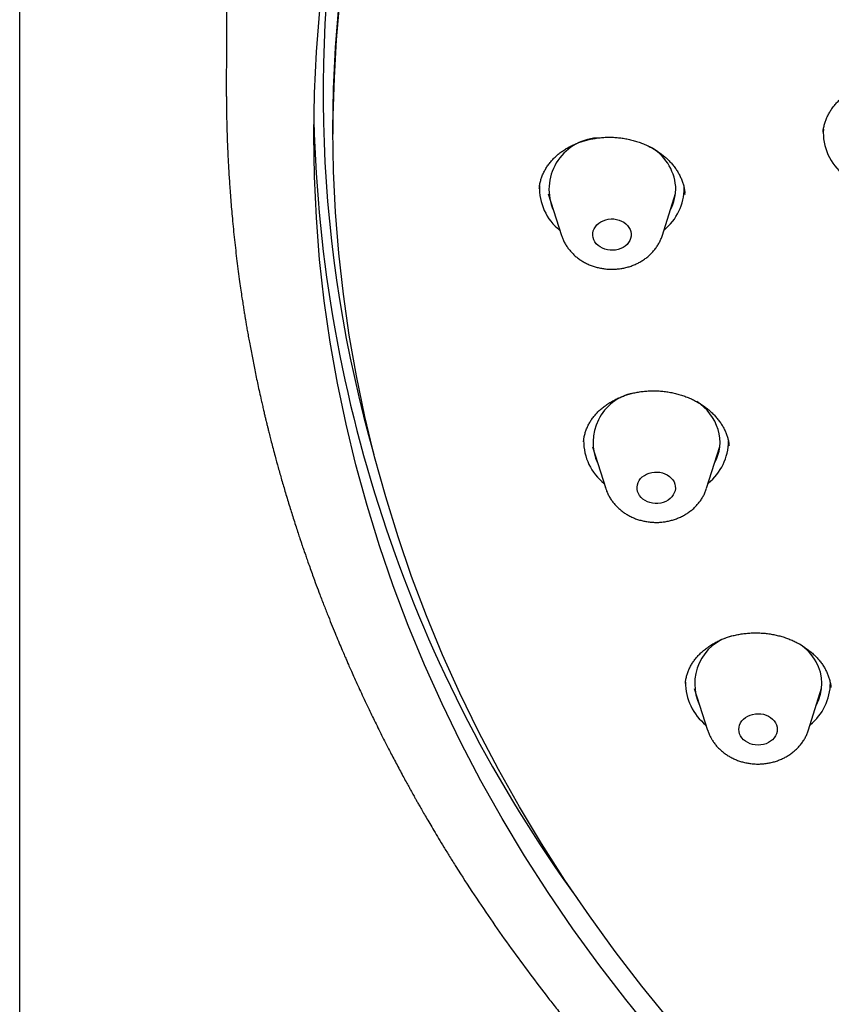
# Model space of a CAD drawing. Units: millimetres. Extents: x 8 to 910, y 12 to 1875.
# Drawn here: x 458 to 477, y 1688 to 1711 of the extents above; entities that cross this region are included whole.
import ezdxf

# ---------------------------------------------------------------- set-up
doc = ezdxf.new("R2010")
doc.units = ezdxf.units.MM

msp = doc.modelspace()

# ---------------------------------------------------------------- linework, layer by layer
at = {"color": 7, "linetype": 'Continuous', "lineweight": 30}
for p, q in [((458.149, 1841.148), (458.149, 1541.456)), ((465.497, 1709.069), (465.498, 1708.639)), ((470.547, 1707.243), (470.86, 1706.266)), ((473.227, 1706.273), (473.534, 1707.251)), ((473.757, 1707.224), (473.752, 1707.264)), ((471.584, 1701.309), (471.897, 1700.332)), ((474.264, 1700.339), (474.572, 1701.317)), ((474.789, 1701.333), (474.788, 1701.339)), ((471.897, 1700.332), (471.891, 1700.352)), ((473.974, 1695.644), (474.287, 1694.667)), ((476.654, 1694.674), (476.962, 1695.652))]:
    msp.add_line(p, q, dxfattribs=at)
at = {"color": 7, "linetype": 'Continuous', "lineweight": 30, "flags": 128}
for points in [[(473.398, 1687.865), (472.744, 1688.667), (472.116, 1689.483), (471.514, 1690.312), (470.939, 1691.154), (470.391, 1692.008), (469.871, 1692.873), (469.378, 1693.749), (468.914, 1694.636), (468.478, 1695.532), (468.071, 1696.437), (467.693, 1697.35), (467.344, 1698.272), (467.025, 1699.201), (466.735, 1700.136), (466.476, 1701.077), (466.247, 1702.023), (466.048, 1702.974), (465.88, 1703.929), (465.742, 1704.887), (465.635, 1705.848), (465.558, 1706.811), (465.513, 1707.776), (465.498, 1708.74), (465.514, 1709.705), (465.561, 1710.67), (465.639, 1711.633)], [(473.027, 1687.541), (472.367, 1688.352), (471.733, 1689.176), (471.125, 1690.013), (470.544, 1690.863), (469.991, 1691.725), (469.465, 1692.599), (468.967, 1693.484), (468.498, 1694.38), (468.058, 1695.285), (467.647, 1696.199), (467.265, 1697.122), (466.913, 1698.052), (466.59, 1698.99), (466.298, 1699.935), (466.036, 1700.885), (465.805, 1701.841), (465.604, 1702.802), (465.434, 1703.766), (465.295, 1704.734), (465.186, 1705.705), (465.109, 1706.677), (465.063, 1707.651), (465.048, 1708.626), (465.065, 1709.6), (465.112, 1710.574), (465.19, 1711.547)], [(472.493, 1706.303), (472.491, 1706.25), (472.48, 1706.198), (472.461, 1706.148), (472.433, 1706.101), (472.397, 1706.057), (472.353, 1706.018), (472.304, 1705.985), (472.249, 1705.957), (472.19, 1705.937), (472.128, 1705.923), (472.064, 1705.917), (472, 1705.918), (471.937, 1705.927), (471.876, 1705.943), (471.818, 1705.965), (471.765, 1705.995), (471.717, 1706.03), (471.676, 1706.071), (471.643, 1706.116), (471.618, 1706.164), (471.601, 1706.215), (471.594, 1706.267), (471.595, 1706.32), (471.606, 1706.372), (471.625, 1706.422), (471.654, 1706.469), (471.69, 1706.513), (471.733, 1706.551), (471.782, 1706.585), (471.837, 1706.612), (471.896, 1706.633), (471.958, 1706.647), (472.022, 1706.653), (472.086, 1706.652), (472.149, 1706.643), (472.211, 1706.627), (472.268, 1706.604), (472.322, 1706.575), (472.369, 1706.539), (472.41, 1706.499), (472.443, 1706.454), (472.468, 1706.406), (472.485, 1706.355), (472.493, 1706.303)], [(473.518, 1700.438), (473.529, 1700.386), (473.53, 1700.333), (473.523, 1700.281), (473.506, 1700.23), (473.481, 1700.182), (473.447, 1700.137), (473.406, 1700.096), (473.359, 1700.061), (473.306, 1700.031), (473.248, 1700.008), (473.187, 1699.992), (473.123, 1699.984), (473.059, 1699.982), (472.995, 1699.989), (472.933, 1700.002), (472.874, 1700.023), (472.819, 1700.05), (472.77, 1700.084), (472.727, 1700.123), (472.691, 1700.166), (472.663, 1700.213), (472.643, 1700.264), (472.633, 1700.315), (472.631, 1700.368), (472.639, 1700.42), (472.656, 1700.471), (472.681, 1700.519), (472.714, 1700.564), (472.755, 1700.605), (472.803, 1700.64), (472.856, 1700.67), (472.914, 1700.693), (472.975, 1700.709), (473.038, 1700.718), (473.102, 1700.719), (473.166, 1700.713), (473.228, 1700.699), (473.287, 1700.678), (473.342, 1700.651), (473.391, 1700.618), (473.435, 1700.579), (473.471, 1700.535), (473.499, 1700.488), (473.518, 1700.438)], [(475.88, 1694.839), (475.903, 1694.79), (475.916, 1694.738), (475.921, 1694.686), (475.916, 1694.633), (475.902, 1694.582), (475.88, 1694.533), (475.849, 1694.487), (475.811, 1694.445), (475.765, 1694.407), (475.714, 1694.376), (475.657, 1694.351), (475.597, 1694.332), (475.535, 1694.321), (475.471, 1694.317), (475.406, 1694.321), (475.344, 1694.332), (475.284, 1694.35), (475.227, 1694.376), (475.176, 1694.407), (475.131, 1694.444), (475.092, 1694.486), (475.061, 1694.532), (475.039, 1694.582), (475.025, 1694.633), (475.021, 1694.686), (475.025, 1694.738), (475.039, 1694.789), (475.062, 1694.839), (475.092, 1694.885), (475.131, 1694.927), (475.176, 1694.964), (475.228, 1694.996), (475.284, 1695.021), (475.344, 1695.039), (475.407, 1695.051), (475.471, 1695.054), (475.535, 1695.051), (475.598, 1695.04), (475.658, 1695.021), (475.714, 1694.996), (475.766, 1694.964), (475.811, 1694.927), (475.849, 1694.885), (475.88, 1694.839)]]:
    msp.add_lwpolyline(points, dxfattribs=at)
at = {"color": 7, "linetype": 'Continuous', "lineweight": 30}
for centre, radius, start, end in [((499.025, 1708.495), 33.533, 130.7739, 179.0193), ((495.809, 1709.589), 30.542, 168.2069, 196.0737), ((497.377, 1709.747), 32.336, 181.4064, 216.0593), ((471.773, 1707.347), 1.207, 94.3346, 204.1178), ((478.263, 1708.678), 1.263, 176.2894, 232.1589), ((472.353, 1707.306), 1.191, 5.3373, 60.8906), ((471.605, 1707.377), 1.264, 177.5552, 231.673), ((472.5, 1707.361), 1.04, 331.2381, 3.0343), ((472.462, 1707.387), 1.278, 308.88, 359.6567), ((472.776, 1701.416), 1.177, 101.686, 204.974), ((473.361, 1701.337), 1.234, 17.7842, 56.992), ((473.549, 1701.424), 1.029, 331.1075, 16.3529), ((472.654, 1701.449), 1.275, 179.6926, 231.4683), ((473.499, 1701.453), 1.278, 308.8797, 359.6692), ((475.138, 1695.759), 1.154, 104.8417, 205.8812), ((475.716, 1695.633), 1.285, 29.6974, 54.5759), ((475.935, 1695.76), 1.032, 331.1717, 29.5885), ((475.043, 1695.784), 1.275, 179.5738, 231.4709), ((475.889, 1695.788), 1.279, 308.8838, 359.4804)]:
    msp.add_arc(centre, radius, start, end, dxfattribs=at)
for points, knots in [([(463.23, 1724.962), (463.217, 1724.544), (463.184, 1723.461), (463.139, 1721.713), (463.094, 1719.718), (463.058, 1717.723), (463.031, 1715.728), (463.011, 1713.732), (462.999, 1711.738), (462.997, 1710.409), (462.997, 1709.746)], [0, 0, 0, 0, 0.082571, 0.213666, 0.344771, 0.475885, 0.607006, 0.738133, 0.869263, 1, 1, 1, 1]), ([(462.997, 1709.746), (462.997, 1709.728), (462.997, 1709.689), (462.997, 1709.62), (462.997, 1709.535), (462.998, 1709.432), (462.999, 1709.316), (463.001, 1709.19), (463.004, 1709.02), (463.009, 1708.819), (463.015, 1708.603), (463.022, 1708.416), (463.029, 1708.254), (463.036, 1708.104), (463.043, 1707.964), (463.051, 1707.824), (463.06, 1707.672), (463.071, 1707.501), (463.084, 1707.31), (463.1, 1707.102), (463.118, 1706.884), (463.139, 1706.654), (463.162, 1706.413), (463.188, 1706.162), (463.216, 1705.913), (463.246, 1705.667), (463.277, 1705.424), (463.307, 1705.196), (463.336, 1704.991), (463.362, 1704.815), (463.386, 1704.663), (463.406, 1704.536), (463.421, 1704.438), (463.435, 1704.354), (463.449, 1704.269), (463.467, 1704.164), (463.488, 1704.04), (463.512, 1703.904), (463.549, 1703.701), (463.599, 1703.437), (463.664, 1703.106), (463.736, 1702.763), (463.797, 1702.488), (463.843, 1702.288), (463.869, 1702.175), (463.893, 1702.073), (463.913, 1701.987), (463.931, 1701.915), (463.944, 1701.859), (463.955, 1701.814), (463.965, 1701.774), (463.976, 1701.731), (463.988, 1701.682), (464.002, 1701.625), (464.024, 1701.54), (464.054, 1701.421), (464.095, 1701.263), (464.149, 1701.062), (464.216, 1700.817), (464.296, 1700.531), (464.386, 1700.225), (464.465, 1699.963), (464.531, 1699.751), (464.581, 1699.595), (464.63, 1699.44), (464.678, 1699.295), (464.718, 1699.174), (464.75, 1699.078), (464.775, 1699.004), (464.796, 1698.942), (464.815, 1698.886), (464.839, 1698.818), (464.871, 1698.724), (464.915, 1698.6), (464.966, 1698.456), (465.03, 1698.277), (465.105, 1698.074), (465.195, 1697.834), (465.29, 1697.588), (465.388, 1697.338), (465.48, 1697.109), (465.565, 1696.901), (465.642, 1696.715), (465.711, 1696.554), (465.769, 1696.418), (465.818, 1696.305), (465.865, 1696.197), (465.919, 1696.075), (465.985, 1695.926), (466.062, 1695.757), (466.145, 1695.577), (466.232, 1695.389), (466.347, 1695.148), (466.49, 1694.852), (466.664, 1694.501), (466.81, 1694.215), (466.924, 1693.998), (467.001, 1693.851), (467.08, 1693.704), (467.156, 1693.562), (467.227, 1693.433), (467.286, 1693.324), (467.335, 1693.237), (467.371, 1693.171), (467.397, 1693.126), (467.415, 1693.094), (467.431, 1693.065), (467.456, 1693.02), (467.494, 1692.953), (467.546, 1692.862), (467.61, 1692.751), (467.685, 1692.622), (467.771, 1692.475), (467.868, 1692.309), (467.979, 1692.124), (468.102, 1691.922), (468.238, 1691.701), (468.473, 1691.326), (468.806, 1690.81), (469.238, 1690.171), (469.673, 1689.554), (470.109, 1688.96), (470.474, 1688.483), (470.762, 1688.117), (470.97, 1687.856), (471.18, 1687.598), (471.388, 1687.346), (471.58, 1687.118), (471.749, 1686.92), (471.891, 1686.755), (472.018, 1686.61), (472.128, 1686.484), (472.222, 1686.378), (472.296, 1686.295), (472.351, 1686.234), (472.39, 1686.191), (472.424, 1686.152), (472.463, 1686.11), (472.512, 1686.055), (472.591, 1685.968), (472.701, 1685.849), (472.841, 1685.697), (472.998, 1685.53), (473.171, 1685.347), (473.36, 1685.149), (473.581, 1684.921), (473.835, 1684.664), (474.125, 1684.376), (474.429, 1684.079), (474.781, 1683.743), (475.172, 1683.379), (475.601, 1682.99), (476.02, 1682.62), (476.431, 1682.267), (476.819, 1681.94), (477.186, 1681.639), (477.537, 1681.358), (477.893, 1681.077), (478.265, 1680.791), (478.656, 1680.496), (479.066, 1680.194), (479.502, 1679.881), (479.962, 1679.559), (480.448, 1679.227), (480.86, 1678.953), (481.183, 1678.743), (481.401, 1678.603), (481.597, 1678.478), (481.772, 1678.369), (481.917, 1678.278), (482.035, 1678.206), (482.127, 1678.149), (482.205, 1678.101), (482.269, 1678.062), (482.318, 1678.032), (482.354, 1678.01), (482.385, 1677.992), (482.422, 1677.969), (482.475, 1677.937), (482.553, 1677.891), (482.653, 1677.83), (482.777, 1677.757), (482.925, 1677.669), (483.097, 1677.569), (483.293, 1677.455), (483.513, 1677.329), (483.758, 1677.191), (484.029, 1677.04), (484.325, 1676.877), (484.647, 1676.703), (484.992, 1676.52), (485.362, 1676.328), (485.755, 1676.128), (486.175, 1675.919), (486.624, 1675.701), (487.105, 1675.473), (487.617, 1675.238), (488.158, 1674.996), (488.666, 1674.775), (488.996, 1674.638), (489.135, 1674.581)], [0, 0, 0, 0, 0.001029, 0.002262, 0.004069, 0.006228, 0.008752, 0.011646, 0.014687, 0.020256, 0.025289, 0.029329, 0.032965, 0.036341, 0.039481, 0.042518, 0.045926, 0.049815, 0.054184, 0.059032, 0.064053, 0.06904, 0.074815, 0.080542, 0.086223, 0.091857, 0.097445, 0.102881, 0.107476, 0.111513, 0.114993, 0.117916, 0.120282, 0.121777, 0.123718, 0.126144, 0.129055, 0.132301, 0.135544, 0.143122, 0.150648, 0.15858, 0.167054, 0.169829, 0.172549, 0.174928, 0.17695, 0.178616, 0.179943, 0.180902, 0.181737, 0.182736, 0.183898, 0.185224, 0.186713, 0.189869, 0.193575, 0.197826, 0.204072, 0.210808, 0.218034, 0.22575, 0.229366, 0.23308, 0.236881, 0.240395, 0.243434, 0.245489, 0.24725, 0.248719, 0.249906, 0.251279, 0.253601, 0.256596, 0.26022, 0.26391, 0.269489, 0.2748, 0.281262, 0.287278, 0.292847, 0.297929, 0.30243, 0.306345, 0.309674, 0.312418, 0.314639, 0.317582, 0.321333, 0.325585, 0.330028, 0.334661, 0.339484, 0.3479, 0.356643, 0.365679, 0.369308, 0.372984, 0.376704, 0.380424, 0.38371, 0.386457, 0.388665, 0.390334, 0.391463, 0.392099, 0.392787, 0.393683, 0.395514, 0.397861, 0.400722, 0.404005, 0.407778, 0.412039, 0.416789, 0.422028, 0.427756, 0.433964, 0.451301, 0.468299, 0.484656, 0.500686, 0.516389, 0.523678, 0.530895, 0.538039, 0.54511, 0.552006, 0.557218, 0.561884, 0.566006, 0.569583, 0.572616, 0.575104, 0.576677, 0.577914, 0.578839, 0.579984, 0.581564, 0.58358, 0.58752, 0.591941, 0.596837, 0.602207, 0.608051, 0.61437, 0.622426, 0.63114, 0.640344, 0.649403, 0.661988, 0.674153, 0.685899, 0.697226, 0.708133, 0.717686, 0.726897, 0.73621, 0.745929, 0.756052, 0.76658, 0.777513, 0.789158, 0.80123, 0.813728, 0.819541, 0.824823, 0.829564, 0.833767, 0.83743, 0.839993, 0.842204, 0.844065, 0.845574, 0.846732, 0.847561, 0.848174, 0.848904, 0.850183, 0.852012, 0.854392, 0.857322, 0.860803, 0.864835, 0.869416, 0.874548, 0.880252, 0.886509, 0.893321, 0.900687, 0.908607, 0.916924, 0.925776, 0.935162, 0.945082, 0.955754, 0.966983, 0.978767, 0.991106, 1, 1, 1, 1]), ([(476.997, 1708.69), (476.998, 1708.699), (477, 1708.738), (477.013, 1708.807), (477.035, 1708.897), (477.065, 1708.985), (477.104, 1709.072), (477.149, 1709.156), (477.202, 1709.238), (477.262, 1709.316), (477.328, 1709.391), (477.401, 1709.461), (477.479, 1709.527), (477.562, 1709.587), (477.651, 1709.643), (477.744, 1709.694), (477.842, 1709.74), (477.945, 1709.781), (478.053, 1709.816), (478.163, 1709.846), (478.276, 1709.87), (478.391, 1709.888), (478.506, 1709.899), (478.622, 1709.904), (478.737, 1709.902), (478.851, 1709.894), (478.965, 1709.88), (479.079, 1709.859), (479.192, 1709.833), (479.304, 1709.8), (479.413, 1709.761), (479.519, 1709.717), (479.62, 1709.667), (479.717, 1709.613), (479.808, 1709.554), (479.892, 1709.492), (479.971, 1709.426), (480.044, 1709.356), (480.111, 1709.282), (480.173, 1709.203), (480.229, 1709.122), (480.278, 1709.037), (480.319, 1708.951), (480.354, 1708.862), (480.381, 1708.772), (480.399, 1708.688), (480.405, 1708.634), (480.407, 1708.61)], [0, 0, 0, 0, 0.00682, 0.030297, 0.053892, 0.077536, 0.101151, 0.124684, 0.148089, 0.171331, 0.194383, 0.217226, 0.239851, 0.262251, 0.284313, 0.306529, 0.328895, 0.35139, 0.373979, 0.396617, 0.419243, 0.441793, 0.464212, 0.486458, 0.508485, 0.530286, 0.552192, 0.574394, 0.596836, 0.619455, 0.642174, 0.66491, 0.687555, 0.710034, 0.732286, 0.754266, 0.775997, 0.797892, 0.820198, 0.842758, 0.865543, 0.888518, 0.911643, 0.93488, 0.958194, 0.981553, 1, 1, 1, 1]), ([(470.338, 1707.365), (470.339, 1707.382), (470.343, 1707.43), (470.359, 1707.508), (470.383, 1707.597), (470.416, 1707.685), (470.456, 1707.772), (470.504, 1707.855), (470.559, 1707.935), (470.621, 1708.012), (470.689, 1708.084), (470.763, 1708.152), (470.842, 1708.216), (470.927, 1708.274), (471.017, 1708.328), (471.112, 1708.377), (471.212, 1708.422), (471.317, 1708.461), (471.425, 1708.494), (471.537, 1708.522), (471.65, 1708.543), (471.765, 1708.559), (471.88, 1708.567), (471.995, 1708.57), (472.109, 1708.566), (472.224, 1708.555), (472.339, 1708.539), (472.453, 1708.516), (472.567, 1708.487), (472.678, 1708.452), (472.787, 1708.411), (472.892, 1708.365), (472.992, 1708.314), (473.086, 1708.258), (473.175, 1708.199), (473.257, 1708.135), (473.334, 1708.067), (473.406, 1707.995), (473.473, 1707.919), (473.534, 1707.839), (473.588, 1707.757), (473.635, 1707.671), (473.675, 1707.584), (473.708, 1707.495), (473.732, 1707.406), (473.748, 1707.328), (473.752, 1707.281), (473.753, 1707.264)], [0, 0, 0, 0, 0.013652, 0.037233, 0.060907, 0.084588, 0.108202, 0.131694, 0.15502, 0.178145, 0.20105, 0.223722, 0.246163, 0.268235, 0.290448, 0.312802, 0.335277, 0.357842, 0.380453, 0.403051, 0.425572, 0.447965, 0.470186, 0.492188, 0.513966, 0.535828, 0.557985, 0.580385, 0.602961, 0.625639, 0.648336, 0.670942, 0.693383, 0.715594, 0.73753, 0.759206, 0.781009, 0.803208, 0.825647, 0.848299, 0.871125, 0.894088, 0.917151, 0.940279, 0.963448, 0.986639, 1, 1, 1, 1]), ([(470.861, 1706.264), (470.87, 1706.239), (470.888, 1706.185), (470.925, 1706.106), (470.97, 1706.027), (471.023, 1705.952), (471.082, 1705.881), (471.147, 1705.814), (471.219, 1705.752), (471.296, 1705.695), (471.378, 1705.644), (471.464, 1705.599), (471.555, 1705.561), (471.649, 1705.529), (471.746, 1705.504), (471.845, 1705.486), (471.945, 1705.475), (472.047, 1705.472), (472.148, 1705.476), (472.249, 1705.488), (472.348, 1705.506), (472.446, 1705.532), (472.541, 1705.566), (472.633, 1705.606), (472.721, 1705.653), (472.804, 1705.706), (472.882, 1705.766), (472.955, 1705.831), (473.02, 1705.901), (473.079, 1705.976), (473.131, 1706.055), (473.175, 1706.138), (473.206, 1706.209), (473.22, 1706.254), (473.225, 1706.27)], [0, 0, 0, 0, 0.0271, 0.057524, 0.088075, 0.118786, 0.14968, 0.180772, 0.212068, 0.243563, 0.275245, 0.307094, 0.339089, 0.371206, 0.403424, 0.435724, 0.468092, 0.500517, 0.53299, 0.565505, 0.598053, 0.630624, 0.663204, 0.695775, 0.72831, 0.760779, 0.793148, 0.825378, 0.857435, 0.88929, 0.920922, 0.95232, 0.983484, 1, 1, 1, 1]), ([(471.376, 1701.43), (471.378, 1701.457), (471.384, 1701.514), (471.404, 1701.6), (471.431, 1701.689), (471.466, 1701.776), (471.508, 1701.861), (471.558, 1701.942), (471.614, 1702.019), (471.677, 1702.092), (471.746, 1702.162), (471.822, 1702.228), (471.904, 1702.29), (471.991, 1702.348), (472.084, 1702.401), (472.182, 1702.449), (472.284, 1702.492), (472.39, 1702.53), (472.498, 1702.561), (472.608, 1702.586), (472.72, 1702.605), (472.833, 1702.617), (472.947, 1702.624), (473.063, 1702.624), (473.18, 1702.618), (473.298, 1702.606), (473.415, 1702.588), (473.531, 1702.563), (473.644, 1702.533), (473.753, 1702.497), (473.859, 1702.456), (473.959, 1702.41), (474.054, 1702.359), (474.146, 1702.303), (474.233, 1702.242), (474.316, 1702.176), (474.394, 1702.106), (474.466, 1702.032), (474.531, 1701.955), (474.59, 1701.875), (474.642, 1701.792), (474.687, 1701.708), (474.725, 1701.623), (474.743, 1701.565), (474.752, 1701.536)], [0, 0, 0, 0, 0.022034, 0.047286, 0.072485, 0.097547, 0.122406, 0.147013, 0.171331, 0.195305, 0.21891, 0.242607, 0.2664, 0.290278, 0.314215, 0.33817, 0.36208, 0.38589, 0.409552, 0.433021, 0.456255, 0.479252, 0.502365, 0.525786, 0.549459, 0.573314, 0.59727, 0.621237, 0.645101, 0.66878, 0.692207, 0.715328, 0.738179, 0.761218, 0.784578, 0.808155, 0.831914, 0.85581, 0.879799, 0.903839, 0.927894, 0.951936, 0.97596, 1, 1, 1, 1]), ([(474.752, 1701.536), (474.756, 1701.522), (474.768, 1701.479), (474.782, 1701.414), (474.787, 1701.362), (474.79, 1701.339)], [0, 0, 0, 0, 0.20944, 0.657101, 1, 1, 1, 1]), ([(471.899, 1700.329), (471.903, 1700.316), (471.916, 1700.275), (471.945, 1700.208), (471.987, 1700.127), (472.036, 1700.051), (472.093, 1699.977), (472.155, 1699.909), (472.224, 1699.844), (472.299, 1699.785), (472.379, 1699.732), (472.463, 1699.684), (472.552, 1699.643), (472.645, 1699.608), (472.741, 1699.58), (472.839, 1699.559), (472.939, 1699.545), (473.04, 1699.538), (473.141, 1699.539), (473.242, 1699.547), (473.342, 1699.563), (473.441, 1699.586), (473.537, 1699.616), (473.631, 1699.653), (473.72, 1699.697), (473.806, 1699.748), (473.886, 1699.805), (473.961, 1699.867), (474.03, 1699.936), (474.092, 1700.009), (474.147, 1700.086), (474.194, 1700.167), (474.234, 1700.25), (474.253, 1700.307), (474.263, 1700.335)], [0, 0, 0, 0, 0.013384, 0.043818, 0.074322, 0.104972, 0.135797, 0.166815, 0.198035, 0.229458, 0.261073, 0.292865, 0.324813, 0.356894, 0.389084, 0.421365, 0.453719, 0.486134, 0.518602, 0.551114, 0.583663, 0.61624, 0.648833, 0.681425, 0.713994, 0.746511, 0.778943, 0.811253, 0.843405, 0.875367, 0.907113, 0.938629, 0.969909, 1, 1, 1, 1]), ([(473.765, 1695.763), (473.766, 1695.768), (473.767, 1695.802), (473.778, 1695.866), (473.799, 1695.955), (473.828, 1696.042), (473.865, 1696.127), (473.909, 1696.208), (473.96, 1696.286), (474.018, 1696.362), (474.083, 1696.435), (474.155, 1696.505), (474.233, 1696.57), (474.317, 1696.632), (474.406, 1696.689), (474.5, 1696.741), (474.598, 1696.788), (474.7, 1696.828), (474.804, 1696.863), (474.911, 1696.892), (475.021, 1696.915), (475.134, 1696.932), (475.249, 1696.944), (475.367, 1696.949), (475.486, 1696.949), (475.604, 1696.942), (475.722, 1696.929), (475.838, 1696.909), (475.95, 1696.884), (476.059, 1696.854), (476.165, 1696.818), (476.268, 1696.776), (476.368, 1696.728), (476.465, 1696.676), (476.557, 1696.618), (476.645, 1696.555), (476.728, 1696.488), (476.804, 1696.418), (476.875, 1696.344), (476.938, 1696.268), (476.995, 1696.189), (477.027, 1696.134), (477.043, 1696.107)], [0, 0, 0, 0, 0.003767, 0.030845, 0.057833, 0.084643, 0.111193, 0.137388, 0.163159, 0.188961, 0.214798, 0.240662, 0.266528, 0.292351, 0.318085, 0.343679, 0.369087, 0.39427, 0.419188, 0.443817, 0.468584, 0.493675, 0.519034, 0.544587, 0.570249, 0.595923, 0.621488, 0.646856, 0.671953, 0.696721, 0.721211, 0.745916, 0.770906, 0.796107, 0.821476, 0.84696, 0.872505, 0.898056, 0.923558, 0.948983, 0.974324, 1, 1, 1, 1]), ([(477.043, 1696.107), (477.05, 1696.094), (477.072, 1696.053), (477.103, 1695.984), (477.135, 1695.898), (477.159, 1695.811), (477.174, 1695.734), (477.177, 1695.687), (477.179, 1695.67)], [0, 0, 0, 0, 0.093041, 0.287479, 0.483874, 0.683217, 0.885193, 1, 1, 1, 1]), ([(474.289, 1694.665), (474.292, 1694.655), (474.303, 1694.617), (474.329, 1694.555), (474.356, 1694.505), (474.369, 1694.48)], [0, 0, 0, 0, 0.14584, 0.593231, 1, 1, 1, 1]), ([(474.369, 1694.48), (474.38, 1694.462), (474.406, 1694.416), (474.454, 1694.348), (474.513, 1694.277), (474.579, 1694.211), (474.651, 1694.149), (474.728, 1694.093), (474.811, 1694.042), (474.898, 1693.998), (474.989, 1693.959), (475.083, 1693.928), (475.18, 1693.903), (475.279, 1693.886), (475.38, 1693.876), (475.481, 1693.873), (475.582, 1693.878), (475.683, 1693.889), (475.782, 1693.909), (475.88, 1693.935), (475.975, 1693.969), (476.066, 1694.01), (476.154, 1694.057), (476.237, 1694.111), (476.315, 1694.171), (476.387, 1694.236), (476.452, 1694.307), (476.51, 1694.382), (476.562, 1694.461), (476.605, 1694.544), (476.636, 1694.615), (476.649, 1694.659), (476.653, 1694.674)], [0, 0, 0, 0, 0.023584, 0.056575, 0.089692, 0.123022, 0.15657, 0.190332, 0.224292, 0.25843, 0.292722, 0.327144, 0.361673, 0.396289, 0.430976, 0.465724, 0.500523, 0.535366, 0.570244, 0.605146, 0.640057, 0.674956, 0.709815, 0.744601, 0.779276, 0.8138, 0.848138, 0.882257, 0.916135, 0.949762, 0.98314, 1, 1, 1, 1])]:
    msp.add_open_spline(points, degree=3, knots=knots, dxfattribs=at)

doc.saveas('drawing.dxf')
